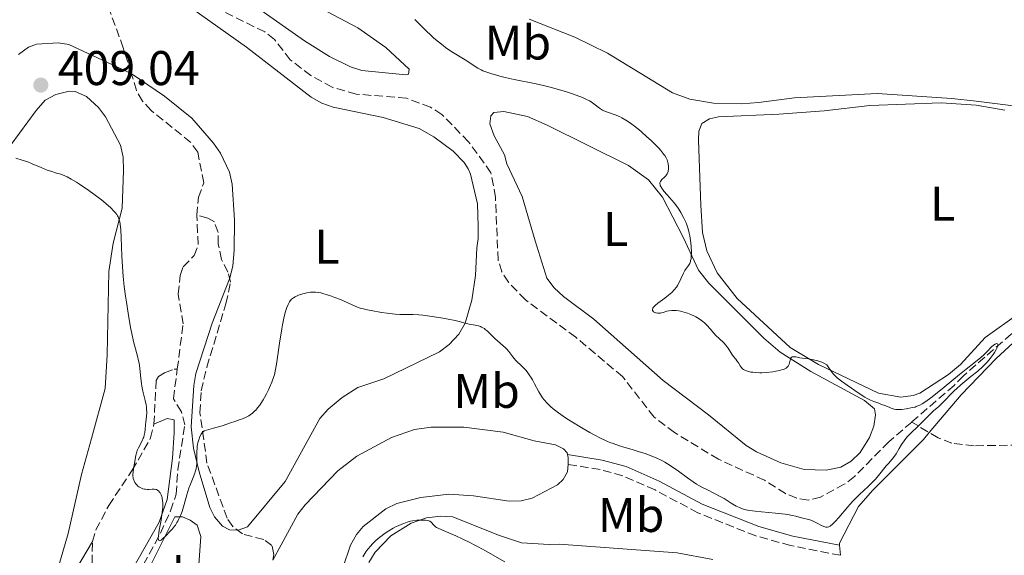
# Model space of a CAD drawing. Units: metres. Extents: x 632637 to 636127, y 4660284 to 4662647.
# Drawn here: x 632801 to 633004, y 4662136 to 4662247 of the extents above; entities that cross this region are included whole.
import ezdxf
from ezdxf.enums import TextEntityAlignment as Align

# ---------------------------------------------------------------- set-up
doc = ezdxf.new("R2010")
doc.units = ezdxf.units.M
doc.header["$MEASUREMENT"] = 0
doc.linetypes.add('DGN Style 3', pattern=[2.435890702152634, 1.739921930109024, -0.6959687720436097])
for name, color, linetype, lineweight in [('Barranco lineal', 142, 'DGN Style 3', 13), ('Camino', 7, 'DGN Style 3', 0), ('Cota de punto acotado terreno', 7, 'Continuous', 0), ('Curva de nivel intermedia', 30, 'Continuous', 0), ('Etiqueta de uso rústico', 92, 'Continuous', 0), ('Línea de cambio de uso (parcela vista)', 92, 'Continuous', 0), ('Margen derecho', 7, 'Continuous', 0), ('Punto acotado terreno (símbolo)', 7, 'Continuous', 0)]:
    doc.layers.add(name, color=color, linetype=linetype, lineweight=lineweight)
doc.styles.add('Style-Arial', font='arial.ttf')

# ---------------------------------------------------------------- blocks, each defined once
blk = doc.blocks.new('5PATER')
at = {"layer": 'Punto acotado terreno (símbolo)', "linetype": 'Continuous', "lineweight": 0}
h = blk.add_hatch(color=51, dxfattribs=at)
edge = h.paths.add_edge_path()
edge.add_ellipse((0, 0), major_axis=(-0.1095731443231308, -0.1110710700762829), ratio=0.9994222409660317, start_angle=0, end_angle=360)

msp = doc.modelspace()

# ---------------------------------------------------------------- linework, layer by layer
at = {"layer": 'Barranco lineal', "color": 142, "linetype": 'DGN Style 3', "lineweight": 13}
for points in [[(632837.5199999996, 4662206.300000001, 408.2700000000041), (632837.8799999999, 4662209.99, 408.0899999999965), (632838.9600000001, 4662212.949999999, 408.0500000000029), (632837.7199999997, 4662219.26, 407.8999999999942), (632836.2800000003, 4662221.300000001, 407.8600000000006), (632828.1200000001, 4662227.869999999, 407.5599999999977), (632826.3499999996, 4662229.789999999, 407.4900000000052), (632825.1299999999, 4662231.960000001, 407.4199999999983), (632824.0499999998, 4662235.449999999, 407.2899999999936), (632822.4100000003, 4662240.75, 407.0899999999965), (632817.9199999999, 4662253.050000001, 407.0200000000041), (632814.8099999997, 4662259.52, 407.0099999999948), (632812.3300000001, 4662262.680000001, 406.9700000000012), (632807.0700000003, 4662267.600000001, 406.8999999999942)], [(632984.5499999998, 4662163.730000001, 410.0500000000029), (632979.8499999996, 4662159.66, 410.0500000000029), (632972.79, 4662152.49, 409.8600000000006), (632970.6900000004, 4662150.92, 409.8600000000006), (632965.7999999998, 4662148.289999999, 409.6600000000035), (632963.29, 4662147.65, 409.6600000000035), (632960.9199999999, 4662148.050000001, 409.4600000000065), (632958.5999999996, 4662149, 409.3699999999953), (632954.2699999996, 4662151.75, 409.1699999999983), (632944.79, 4662156.060000001, 409.070000000007), (632935.79, 4662161.550000001, 408.8800000000047), (632931.5899999999, 4662164.730000001, 408.5800000000018), (632925.0700000003, 4662173.07, 408.3899999999995), (632915.4500000002, 4662181.199999999, 408.2899999999936), (632905.0899999999, 4662188.869999999, 408.1000000000058), (632901.6200000001, 4662192.51, 407.8999999999942), (632900.29, 4662194.630000001, 407.8999999999942), (632899.4800000006, 4662197.09, 407.8999999999942), (632898.9600000001, 4662209.930000001, 407.8000000000029), (632898.0199999996, 4662215.050000001, 407.7100000000065), (632893.4199999999, 4662221.41, 407.5099999999948), (632887.9299999997, 4662227.02, 407.320000000007), (632885.5899999999, 4662228.539999999, 407.3099999999977), (632880.6699999999, 4662230.380000001, 407.2200000000012), (632870.3200000003, 4662231.230000001, 407.1199999999953), (632865.3700000001, 4662232.630000001, 407.1199999999953), (632860.9600000001, 4662235.029999999, 407.0200000000041), (632856.7599999999, 4662238.32, 407.0200000000041), (632853.4900000002, 4662242.5, 407.0200000000041), (632851.5099999999, 4662244.02, 407.0200000000041), (632841.8300000001, 4662248.82, 406.8300000000018)], [(632833.5099999999, 4662174.619999999, 409.1900000000023), (632834.7100000001, 4662183.939999999, 409.070000000007), (632833.7000000002, 4662190.02, 409.0200000000041), (632834.0899999999, 4662193.869999999, 408.9199999999983), (632834.7400000002, 4662195.689999999, 408.8800000000047), (632836.9600000001, 4662197.99, 408.7799999999988), (632837.8200000003, 4662200.27, 408.5299999999988), (632837.5199999996, 4662206.300000001, 408.2700000000041)], [(632853.1600000003, 4662135.32, 411.7899999999936), (632853.3700000001, 4662136.470000001, 411.75), (632852.9699999997, 4662138.310000001, 411.6900000000023), (632851.29, 4662139.52, 411.1999999999971), (632846.9199999999, 4662140.689999999, 410.8300000000018), (632844.9100000003, 4662142.25, 410.6300000000047), (632843.7599999999, 4662143.949999999, 410.4700000000012), (632839.6200000001, 4662155.27, 410.2200000000012), (632838.1699999999, 4662165.630000001, 410.0399999999936), (632838.4299999997, 4662170.15, 409.9400000000023), (632839.5899999999, 4662175.039999999, 409.8600000000006), (632843.5099999999, 4662188.07, 409.4900000000052), (632844.4699999997, 4662192.539999999, 409.3699999999953), (632843.9199999999, 4662194.600000001, 409.3099999999977), (632842.6299999999, 4662197.17, 408.8800000000047), (632841.9500000002, 4662200.369999999, 408.5800000000018), (632841.9100000003, 4662202.75, 408.5200000000041), (632841.1500000004, 4662204.91, 408.4499999999971), (632839.79, 4662205.710000001, 408.3300000000018), (632837.5199999996, 4662206.300000001, 408.2700000000041)], [(633048.54, 4662187.439999999, 411.0299999999988), (633046.2400000002, 4662189.609999999, 411.0299999999988), (633044.5, 4662189.949999999, 411.0299999999988), (633036.6500000004, 4662189.52, 411.0299999999988), (633026.4199999999, 4662190.08, 410.7299999999959), (633018.8700000001, 4662189.51, 410.4400000000023), (633014.2999999998, 4662187.42, 410.4400000000023), (633005.0800000001, 4662181.859999999, 410.3399999999965), (632995.1699999999, 4662173.26, 409.9499999999971), (632993.2599999999, 4662171.279999999, 410.0500000000029), (632984.5499999998, 4662163.730000001, 410.0500000000029)], [(632828.5800000001, 4662123.180000001, 410.7100000000065), (632827.6299999999, 4662126.4, 410.6300000000047), (632825.25, 4662129.960000001, 410.5399999999936), (632825.4299999997, 4662132.230000001, 410.4400000000023), (632830.0300000003, 4662140.83, 410.0800000000018), (632832.1399999997, 4662145.470000001, 409.9199999999983), (632833.2800000003, 4662148.869999999, 409.8000000000029), (632833.6200000001, 4662153.859999999, 409.7100000000065), (632835.0700000003, 4662163.140000001, 409.3600000000006), (632834.3499999996, 4662165.84, 409.3099999999977), (632832.7199999997, 4662168.529999999, 409.2700000000041), (632833.5099999999, 4662174.619999999, 409.1900000000023)], [(632828.7000000002, 4662163.26, 409.5599999999977), (632829.1799999997, 4662172.289999999, 409.3300000000018), (632829.6799999997, 4662173.119999999, 409.3300000000018), (632830.9100000003, 4662173.869999999, 409.3300000000018), (632832.8600000005, 4662174.630000001, 409.2100000000065), (632833.5099999999, 4662174.619999999, 409.1900000000023)], [(632816.0800000001, 4662139.119999999, 410.3099999999977), (632816.7699999996, 4662141.52, 410.2100000000065), (632819.4199999999, 4662146.550000001, 410.0899999999965), (632824.2300000006, 4662153.789999999, 409.929999999993), (632828.0300000003, 4662160.460000001, 409.6999999999971), (632828.7000000002, 4662163.26, 409.5599999999977)], [(633082.2800000003, 4662023.699999999, 413.4100000000035), (633079.7699999996, 4662031.66, 413.4100000000035), (633078.9400000004, 4662036.65, 413.4100000000035), (633078.8200000003, 4662052.24, 412.9199999999983), (633077.9000000004, 4662057.180000001, 412.9199999999983), (633077.0300000003, 4662059.77, 412.9199999999983), (633072.8300000001, 4662069.859999999, 412.7200000000012), (633071.54, 4662072.26, 412.7200000000012), (633065.2699999996, 4662081.49, 412.429999999993), (633060.0700000003, 4662090.880000001, 412.5299999999988), (633056.9800000006, 4662098.24, 412.3300000000018), (633044.5599999997, 4662118.9, 411.8399999999965), (633040.1100000005, 4662124.949999999, 411.8399999999965), (633032.0499999998, 4662134.850000001, 411.8399999999965), (633015.9800000006, 4662156.199999999, 411.1600000000035), (633014.0700000003, 4662157.890000001, 410.9799999999959), (633011.7000000002, 4662158.779999999, 410.8699999999953), (633009.1399999997, 4662159, 410.8699999999953), (632997.4100000003, 4662158.84, 410.9600000000065), (632992.8099999997, 4662159.359999999, 410.7700000000041), (632989.9699999997, 4662160.49, 410.6699999999983), (632984.5499999998, 4662163.730000001, 410.0500000000029)], [(632782.2699999996, 4662059.49, 413.679999999993), (632790.1500000004, 4662071.230000001, 413.1900000000023), (632796.2300000006, 4662079, 413.070000000007), (632800.6699999999, 4662087.930000001, 412.320000000007), (632803.75, 4662094.609999999, 412.1499999999942), (632805.2199999997, 4662098.42, 412.1000000000058), (632810.6900000004, 4662117.359999999, 411.3600000000006), (632813.6200000001, 4662124.26, 411.1600000000035), (632814.7599999999, 4662127.91, 411.0299999999988), (632815.9800000006, 4662134.65, 410.4499999999971), (632816.0800000001, 4662139.119999999, 410.3099999999977)]]:
    msp.add_polyline3d(points, dxfattribs=at)
at = {"layer": 'Camino', "color": 7, "linetype": 'DGN Style 3', "lineweight": 0}
msp.add_polyline3d([(632969.9099999992, 4662136.290000001, 410.3399999999966), (632959.6499999973, 4662138.300000003, 410.929999999993), (632952.469999998, 4662140.300000001, 410.820000000007), (632940.5799999969, 4662145.030000002, 410.8099999999978), (632931.7600000012, 4662149.750000001, 410.8300000000019), (632925.1200000006, 4662152.670000002, 410.8500000000059), (632920.489999997, 4662153.940000001, 411.070000000007), (632913.9200000024, 4662155.010000003, 411.300000000003)], dxfattribs=at)
at = {"layer": 'Curva de nivel intermedia', "color": 30, "linetype": 'Continuous', "lineweight": 0, "flags": 128}
for points, elevation in [([(632882.3300000002, 4662246.599999999), (632884.6100000001, 4662244.319999999), (632885.7099999998, 4662243.269999999), (632886.2999999999, 4662242.739999999), (632887.2099999996, 4662241.960000001), (632888.1600000019, 4662241.21), (632888.6400000001, 4662240.850000001), (632889.1200000007, 4662240.510000001), (632890.0800000018, 4662239.88), (632892.7100000004, 4662238.3), (632895.3500000001, 4662236.579999999), (632896.0099999995, 4662236.21), (632896.3600000005, 4662236.050000001), (632896.9400000017, 4662235.81), (632897.980000001, 4662235.45), (632899.1600000011, 4662235.099999999), (632899.8400000005, 4662234.909999999), (632900.9400000003, 4662234.63), (632902.7799999999, 4662234.23), (632906.9800000021, 4662233.42), (632908.5500000011, 4662233.080000001), (632909.3600000002, 4662232.88), (632910.2000000007, 4662232.66), (632911.8900000005, 4662232.180000001), (632913.5300000011, 4662231.67), (632914.5500000003, 4662231.33), (632916.3000000005, 4662230.710000001), (632916.8300000002, 4662230.499999999), (632917.6799999997, 4662230.139999999), (632918.3099999999, 4662229.819999999), (632918.6400000007, 4662229.63), (632919.1799999995, 4662229.24), (632920.3300000007, 4662228.329999999), (632920.7599999997, 4662228.05), (632920.99, 4662227.92), (632921.2300000013, 4662227.800000001), (632921.7499999999, 4662227.59), (632923.5500000014, 4662226.960000001), (632924.4500000001, 4662226.599999999), (632924.9400000017, 4662226.359999999), (632925.7599999999, 4662225.890000001), (632926.7099999997, 4662225.26), (632927.2400000017, 4662224.869999998), (632928.4300000009, 4662223.930000001), (632928.9900000019, 4662223.46), (632930.1100000017, 4662222.460000001), (632930.9400000009, 4662221.71), (632932.0600000008, 4662220.609999998), (632932.5400000013, 4662220.099999999), (632932.9500000004, 4662219.63), (632933.1900000018, 4662219.34), (632933.6000000008, 4662218.8), (632933.7599999995, 4662218.560000001), (632934.0299999999, 4662218.09), (632934.2300000011, 4662217.67), (632934.3300000017, 4662217.4), (632934.4600000014, 4662216.890000002), (632934.5300000006, 4662216.399999999), (632934.5400000019, 4662216.149999999), (632934.5199999994, 4662215.800000001), (632934.4700000003, 4662215.460000001), (632934.4300000002, 4662215.3), (632934.3200000006, 4662214.989999999), (632934.2500000012, 4662214.84), (632934.1300000006, 4662214.630000002), (632933.9800000008, 4662214.439999999), (632933.6400000011, 4662214.090000001), (632933.1900000018, 4662213.659999999), (632933.0000000017, 4662213.449999999), (632932.860000001, 4662213.230000001), (632932.8099999997, 4662213.119999998), (632932.7699999993, 4662212.949999998), (632932.7600000004, 4662212.83), (632932.8000000007, 4662212.579999999), (632932.8400000008, 4662212.45), (632932.9600000017, 4662212.180000001), (632933.1300000015, 4662211.9), (632933.5899999996, 4662211.279999998), (632934.24, 4662210.53), (632935.2400000015, 4662209.42), (632935.730000001, 4662208.82), (632936.3600000013, 4662207.990000002), (632936.6600000008, 4662207.56), (632937.0800000011, 4662206.890000001), (632937.650000001, 4662205.840000001), (632938.1000000002, 4662204.869999998), (632938.3000000014, 4662204.350000001), (632938.5700000018, 4662203.519999998), (632938.810000001, 4662202.590000001), (632938.9100000015, 4662202.079999999), (632938.9899999998, 4662201.599999998), (632939.1200000017, 4662200.599999999), (632939.190000001, 4662199.83)], 410.0000000000001), ([(632821.0700000006, 4662206.429999999), (632820.7500000009, 4662206.869999998), (632820.4900000016, 4662207.159999999), (632819.8600000015, 4662207.789999999), (632819.2900000014, 4662208.310000001), (632817.91, 4662209.439999999), (632816.3800000012, 4662210.600000001), (632815.3300000007, 4662211.359999999), (632813.4000000017, 4662212.680000001), (632812.7800000003, 4662213.069999999), (632811.7200000009, 4662213.710000001), (632810.8700000015, 4662214.17), (632810.3799999999, 4662214.390000001), (632809.5400000016, 4662214.720000001), (632808.6900000023, 4662214.980000001), (632807.4800000007, 4662215.34), (632806.7699999999, 4662215.600000001), (632805.5100000015, 4662216.119999998), (632803.6699999997, 4662216.909999999), (632802.7900000013, 4662217.26), (632801.6, 4662217.649999999), (632800.2900000003, 4662218.02)], 410.0000000000001), ([(632833.8500000014, 4662143.779999998), (632833.61, 4662143.329999999), (632833.4500000012, 4662143.05), (632833.1200000005, 4662142.529999999), (632832.9200000016, 4662142.259999999), (632832.5000000013, 4662141.749999999), (632832.07, 4662141.269999999), (632831.1300000012, 4662140.31), (632830.4800000007, 4662139.659999999), (632830.1900000002, 4662139.42), (632830.0100000014, 4662139.319999999), (632829.8300000003, 4662139.279999999), (632829.7200000008, 4662139.33), (632829.6200000001, 4662139.509999999), (632829.6000000001, 4662139.82), (632829.6200000001, 4662140.260000001), (632829.8100000002, 4662141.489999999), (632830.1800000012, 4662143.539999999), (632830.350000001, 4662144.619999999), (632830.4800000007, 4662145.649999999), (632830.520000001, 4662146.13), (632830.5299999999, 4662146.789999999), (632830.520000001, 4662147.189999999), (632830.4299999994, 4662147.890000002), (632830.3700000012, 4662148.199999999), (632830.1900000002, 4662148.73), (632829.98, 4662149.149999999), (632829.8100000002, 4662149.38), (632829.6900000017, 4662149.500000001), (632829.4500000003, 4662149.699999999), (632829.2300000013, 4662149.810000001), (632829.0800000015, 4662149.869999999), (632828.790000001, 4662149.919999998), (632828.3200000015, 4662149.930000001), (632827.6900000012, 4662149.869999999), (632827.3800000006, 4662149.850000001), (632826.9500000014, 4662149.880000001), (632826.7400000013, 4662149.909999999), (632826.4400000018, 4662149.99), (632826.0000000015, 4662150.16), (632825.5900000001, 4662150.399999999), (632825.4000000001, 4662150.550000001), (632825.1000000007, 4662150.859999999), (632824.9599999998, 4662151.029999999), (632824.780000001, 4662151.310000001), (632824.6300000013, 4662151.609999998), (632824.5700000009, 4662151.77), (632824.4700000003, 4662152.109999999), (632824.4300000002, 4662152.289999999), (632824.4000000011, 4662152.569999999), (632824.3899999999, 4662152.86), (632824.4200000011, 4662153.460000001), (632824.5100000006, 4662154.08), (632824.7300000018, 4662155.279999998), (632824.9800000022, 4662156.869999997), (632825.1000000007, 4662157.369999998), (632825.1800000012, 4662157.619999998), (632825.2800000017, 4662157.869999999), (632825.5099999997, 4662158.390000001), (632826.2600000007, 4662159.840000001), (632826.510000001, 4662160.380000002), (632826.6100000016, 4662160.63), (632826.7300000001, 4662161.000000001), (632826.8500000008, 4662161.56), (632826.92, 4662162.179999999), (632826.9900000016, 4662163.15), (632827.0499999997, 4662163.699999998), (632827.1900000006, 4662164.960000001), (632827.2300000008, 4662165.679999999), (632827.2100000007, 4662166.45), (632827.1700000004, 4662166.859999998), (632827.1000000011, 4662167.289999999), (632826.9100000011, 4662168.17), (632826.4200000016, 4662170.09), (632826.2100000015, 4662171.109999998), (632826.130000001, 4662171.630000001), (632826.0000000015, 4662172.680000001), (632825.7900000013, 4662174.789999999), (632825.6500000005, 4662175.819999999), (632825.5600000012, 4662176.31), (632825.3399999999, 4662177.289999999), (632824.5300000008, 4662180.300000002), (632824.1399999995, 4662181.98), (632823.9000000004, 4662183.220000001), (632823.4000000019, 4662186.109999998), (632823.0399999998, 4662188.399999999), (632822.860000001, 4662189.640000001), (632822.6100000007, 4662191.609999999), (632822.4000000006, 4662193.659999998), (632822.3100000012, 4662194.710000002), (632822.2400000019, 4662195.769999999), (632822.1300000001, 4662197.880000001), (632821.9900000015, 4662201.739999999), (632821.9000000021, 4662203.310000001), (632821.7900000003, 4662204.430000001), (632821.7000000009, 4662204.910000001), (632821.5900000014, 4662205.34), (632821.5199999999, 4662205.55), (632821.3400000011, 4662205.949999998), (632821.2400000005, 4662206.149999999), (632821.0700000006, 4662206.429999999)], 410.0000000000001), ([(632939.190000001, 4662199.83), (632939.2400000002, 4662198.719999999), (632939.2100000011, 4662197.74), (632939.1600000019, 4662197.32), (632939.0900000005, 4662196.949999999), (632939.03, 4662196.739999998), (632938.8899999993, 4662196.380000001), (632938.6299999999, 4662195.930000001), (632938.240000001, 4662195.409999999), (632938.050000001, 4662195.140000001), (632937.9100000003, 4662194.899999999), (632937.6399999999, 4662194.380000001), (632937.100000001, 4662193.199999998), (632936.8200000017, 4662192.600000001), (632936.4000000015, 4662191.84), (632936.1600000003, 4662191.470000001), (632935.7199999997, 4662190.919999998), (632935.19, 4662190.38), (632934.8800000015, 4662190.099999998), (632934.5400000019, 4662189.820000002), (632933.7900000007, 4662189.249999999), (632932.3100000012, 4662188.189999999), (632931.7600000012, 4662187.720000001), (632931.5500000011, 4662187.519999999), (632931.4500000007, 4662187.390000002), (632931.3000000007, 4662187.159999999), (632931.2600000006, 4662187.05), (632931.2300000016, 4662186.859999999), (632931.2600000006, 4662186.699999998), (632931.3099999997, 4662186.600000001), (632931.4700000007, 4662186.430000001), (632931.5900000014, 4662186.350000001), (632931.8700000008, 4662186.229999999), (632932.0099999993, 4662186.189999999), (632932.3100000012, 4662186.140000001), (632932.5500000003, 4662186.119999999), (632932.9100000003, 4662186.15), (632933.0900000011, 4662186.180000001), (632933.440000002, 4662186.279999998), (632934.1700000007, 4662186.52), (632934.5799999998, 4662186.619999998), (632935.19, 4662186.699999998), (632935.530000002, 4662186.71), (632936.0800000018, 4662186.689999999), (632936.690000002, 4662186.600000001), (632937.0099999994, 4662186.54), (632937.9400000017, 4662186.289999999), (632938.4199999998, 4662186.140000001), (632939.1500000008, 4662185.859999998), (632939.8500000003, 4662185.55), (632940.1800000012, 4662185.38), (632940.4900000019, 4662185.21), (632941.0700000008, 4662184.84), (632941.5900000016, 4662184.45), (632941.9100000013, 4662184.180000001), (632942.4900000001, 4662183.609999999), (632943.0800000002, 4662182.939999999), (632943.8400000002, 4662182.020000001), (632944.2600000004, 4662181.570000002), (632944.950000001, 4662180.889999999), (632945.8800000009, 4662180.009999999), (632946.2899999999, 4662179.57), (632946.4700000009, 4662179.349999999), (632946.7900000006, 4662178.92), (632947.5500000005, 4662177.720000001), (632947.9100000004, 4662177.230000001), (632948.3799999999, 4662176.640000001), (632948.600000001, 4662176.350000001), (632948.9100000019, 4662175.890000002), (632949.2800000006, 4662175.279999998), (632949.4800000017, 4662175.009999999), (632949.7700000001, 4662174.7), (632949.9400000023, 4662174.57), (632950.2300000006, 4662174.4), (632950.5900000005, 4662174.250000001), (632950.8000000005, 4662174.179999999), (632951.4600000001, 4662174.019999999), (632951.850000001, 4662173.96), (632952.5199999993, 4662173.899999999), (632953.2999999995, 4662173.88), (632953.7300000008, 4662173.890000001), (632954.6600000006, 4662173.949999999), (632955.9600000017, 4662174.09), (632956.5800000007, 4662174.189999999), (632957.4300000002, 4662174.359999998), (632957.8000000011, 4662174.460000001), (632958.1100000017, 4662174.55), (632958.2999999997, 4662174.619999999), (632958.6100000002, 4662174.77), (632958.74, 4662174.850000001), (632958.9600000011, 4662175.02), (632959.1199999999, 4662175.199999998), (632959.2100000015, 4662175.34), (632959.3300000001, 4662175.63), (632959.6000000006, 4662176.720000001), (632959.6800000009, 4662176.899999999), (632959.8300000007, 4662177.08), (632959.9500000014, 4662177.13), (632960.2599999999, 4662177.17), (632960.7000000002, 4662177.119999998), (632961.5300000017, 4662176.970000001)], 410.0000000000001), ([(632891.4699999999, 4662184.419999998), (632890.690000002, 4662184.62), (632889.2300000002, 4662184.92), (632888.1399999994, 4662185.109999999), (632885.9400000002, 4662185.46), (632884.0300000012, 4662185.699999999), (632883.1799999997, 4662185.779999999), (632882.0000000016, 4662185.84), (632880.8799999997, 4662185.84), (632879.2500000001, 4662185.859999998), (632878.3000000002, 4662185.920000001), (632876.6600000019, 4662186.109999998), (632875.5100000007, 4662186.279999998), (632873.3700000016, 4662186.66), (632872.2500000017, 4662186.899999999), (632871.7800000003, 4662187.019999998), (632871.1299999997, 4662187.199999999), (632870.2400000001, 4662187.519999999), (632867.0900000008, 4662188.92), (632865.8900000005, 4662189.390000001), (632865.2600000001, 4662189.62), (632864.3200000013, 4662189.939999999), (632863.4299999995, 4662190.189999999), (632863.0200000005, 4662190.289999999), (632862.6400000005, 4662190.359999999), (632861.9400000009, 4662190.449999999), (632861.3200000017, 4662190.46), (632860.9300000007, 4662190.440000001), (632860.1700000007, 4662190.310000001), (632859.5899999995, 4662190.179999999), (632858.8300000017, 4662189.949999998), (632858.4600000007, 4662189.820000002), (632857.740000001, 4662189.499999999), (632857.380000001, 4662189.3), (632857.2300000014, 4662189.189999999), (632857.0100000001, 4662189.01), (632856.7199999995, 4662188.659999998), (632856.5899999999, 4662188.449999998), (632856.3100000005, 4662187.91), (632856.0600000002, 4662187.289999999), (632855.9300000005, 4662186.92), (632855.7300000016, 4662186.289999999), (632855.4299999998, 4662185.140000001), (632855.1300000004, 4662183.71), (632854.9900000017, 4662182.880000001), (632854.5600000003, 4662179.98), (632854.1500000014, 4662177.08), (632853.9099999999, 4662175.609999999), (632853.6399999994, 4662174.17), (632853.4900000019, 4662173.470000001), (632853.1500000021, 4662172.519999999), (632852.9300000009, 4662171.929999999), (632852.4900000006, 4662170.86), (632852.2699999993, 4662170.38), (632851.8500000013, 4662169.51), (632851.4500000011, 4662168.759999999), (632851.1900000019, 4662168.32), (632850.7200000003, 4662167.569999999), (632850.4800000011, 4662167.220000001), (632850.0400000007, 4662166.630000001), (632849.6600000008, 4662166.180000001), (632849.4200000018, 4662165.939999998), (632848.9700000002, 4662165.539999999), (632848.5000000007, 4662165.199999998), (632848.2100000002, 4662165.02), (632847.6700000016, 4662164.74), (632846.9200000005, 4662164.42), (632846.4600000001, 4662164.239999999), (632845.3300000012, 4662163.83), (632844.4800000018, 4662163.54), (632842.7200000006, 4662162.960000001), (632840.9700000006, 4662162.440000001), (632839.4900000007, 4662162.06), (632839.1800000002, 4662161.949999998), (632839.0500000004, 4662161.890000001), (632838.8100000012, 4662161.74), (632838.7100000007, 4662161.650000001), (632838.5600000009, 4662161.470000001), (632838.42, 4662161.26), (632838.1600000008, 4662160.730000001), (632837.9300000007, 4662160.09), (632837.7699999998, 4662159.480000001), (632837.7000000004, 4662159.159999998), (632837.6199999999, 4662158.699999998), (632837.5799999996, 4662158.350000001), (632837.5500000007, 4662157.689999998), (632837.5599999997, 4662155.849999999), (632837.5100000004, 4662155.06), (632837.4600000011, 4662154.670000001), (632837.3600000006, 4662154.09), (632837.2100000009, 4662153.499999999), (632837.1100000005, 4662153.2), (632836.7700000005, 4662152.300000001), (632836.2100000017, 4662150.929999999), (632835.9200000011, 4662150.12), (632835.5000000009, 4662148.720000001), (632834.9400000023, 4662146.730000001), (632834.6500000015, 4662145.779999999), (632834.4999999995, 4662145.33), (632834.1799999999, 4662144.51), (632833.8500000014, 4662143.779999998)], 410.0000000000001), ([(632969.5600000004, 4662144.09), (632968.8000000004, 4662143.24), (632968.1900000002, 4662142.640000001), (632967.9300000009, 4662142.429999999), (632967.77, 4662142.319999998), (632967.4800000016, 4662142.17), (632967.2100000012, 4662142.109999998), (632967.0400000013, 4662142.100000001), (632966.9200000007, 4662142.109999998), (632966.6800000014, 4662142.17), (632966.4600000002, 4662142.24), (632965.9900000008, 4662142.46), (632964.9600000004, 4662143.01), (632964.4100000005, 4662143.28), (632964.1400000001, 4662143.390000001), (632963.5800000012, 4662143.57), (632961.9000000004, 4662144.009999999), (632960.7100000014, 4662144.349999999), (632959.9600000003, 4662144.519999999), (632959.0500000005, 4662144.689999999), (632958.5000000007, 4662144.769999999), (632956.5499999993, 4662144.970000001), (632953.6700000005, 4662145.210000001), (632952.3600000007, 4662145.350000001), (632951.2600000009, 4662145.509999999), (632950.7800000004, 4662145.609999999), (632949.930000001, 4662145.819999999), (632949.4300000004, 4662146), (632949.1100000007, 4662146.13), (632948.4800000006, 4662146.420000001), (632948.1299999994, 4662146.609999998), (632947.4200000009, 4662147.039999999), (632945.9500000002, 4662147.970000001), (632945.1800000013, 4662148.42), (632943.99, 4662149.050000002), (632942.4200000009, 4662149.810000001), (632941.6900000023, 4662150.180000001), (632940.7700000012, 4662150.67), (632940.3200000019, 4662150.940000001), (632939.6200000001, 4662151.390000001), (632938.4600000001, 4662152.220000001), (632936.5600000002, 4662153.640000001), (632935.4800000006, 4662154.4), (632934.3499999996, 4662155.140000001), (632933.7800000019, 4662155.48), (632933.1900000018, 4662155.8), (632932.0000000005, 4662156.359999998), (632930.7900000013, 4662156.850000001), (632929.9700000009, 4662157.149999999), (632928.3000000013, 4662157.679999999), (632927.0400000005, 4662158.05), (632925.3300000007, 4662158.56), (632924.4600000011, 4662158.83), (632923.1600000003, 4662159.289999999), (632922.5000000009, 4662159.539999999), (632921.8500000006, 4662159.82), (632920.5400000006, 4662160.439999999), (632919.2400000021, 4662161.11), (632918.3800000015, 4662161.579999999), (632916.7300000018, 4662162.529999999), (632914.4200000007, 4662163.929999999), (632913.3600000013, 4662164.609999998), (632911.9100000006, 4662165.599999999), (632910.7800000019, 4662166.470000001), (632910.27, 4662166.91), (632909.5599999991, 4662167.59), (632908.9400000002, 4662168.31), (632908.6500000017, 4662168.689999999), (632908.3800000013, 4662169.080000001), (632907.8800000006, 4662169.92), (632906.990000001, 4662171.609999998), (632906.5599999997, 4662172.4), (632906.3499999995, 4662172.76), (632905.9000000001, 4662173.430000001), (632905.4599999998, 4662174.029999999), (632905.1700000016, 4662174.38), (632904.6200000016, 4662174.960000002), (632904.0700000018, 4662175.480000001), (632903.4000000014, 4662176.100000001), (632903.0700000004, 4662176.460000001), (632902.5300000019, 4662177.159999998), (632901.7200000006, 4662178.23), (632901.26, 4662178.759999999), (632901.0099999997, 4662179.01), (632900.4800000021, 4662179.499999999), (632899.3800000001, 4662180.429999999), (632898.8200000013, 4662180.930000001), (632898.2900000017, 4662181.460000001), (632897.5800000009, 4662182.179999999), (632897.2300000022, 4662182.51), (632896.8600000012, 4662182.81), (632896.6599999999, 4662182.949999998), (632896.3700000016, 4662183.130000001), (632896.060000001, 4662183.279999998), (632895.8600000021, 4662183.359999999), (632895.4300000007, 4662183.5), (632894.7800000003, 4662183.640000001), (632893.940000002, 4662183.779999999), (632893.5399999997, 4662183.849999999), (632892.7000000015, 4662184.060000001), (632891.4699999999, 4662184.419999998)], 410.0000000000001), ([(632961.5300000017, 4662176.970000001), (632962.0600000013, 4662176.890000001), (632963.350000001, 4662176.720000001), (632964.0900000009, 4662176.600000001), (632964.870000001, 4662176.42), (632965.2700000011, 4662176.31), (632966.0700000012, 4662176.019999999), (632966.4700000014, 4662175.829999999), (632967.0599999992, 4662175.5), (632967.4900000006, 4662174.880000001), (632968.2100000003, 4662173.909999998), (632968.4299999994, 4662173.649999999), (632968.8400000007, 4662173.210000001), (632969.2400000007, 4662172.84), (632969.5100000012, 4662172.61), (632970.0900000001, 4662172.160000001), (632971.2700000004, 4662171.31), (632973.7300000013, 4662169.609999998), (632974.9200000004, 4662168.83), (632975.400000001, 4662168.550000001), (632976.0600000003, 4662168.220000001), (632976.7500000009, 4662167.949999999), (632977.7800000014, 4662167.59), (632978.3700000015, 4662167.369999998), (632979.0000000017, 4662167.119999998), (632979.8900000014, 4662166.759999998), (632980.3200000006, 4662166.600000001), (632980.9599999998, 4662166.409999999), (632981.2600000015, 4662166.340000001), (632981.540000001, 4662166.3), (632982.0599999997, 4662166.28), (632982.54, 4662166.32), (632983.4100000019, 4662166.470000001), (632984.7400000017, 4662166.689999999), (632985.2300000013, 4662166.820000002), (632985.4800000016, 4662166.899999999), (632985.9700000011, 4662167.099999998), (632986.2400000015, 4662167.23), (632986.6799999997, 4662167.470000002), (632987.4800000021, 4662167.980000001), (632988.4900000001, 4662168.71), (632989.0900000014, 4662169.17), (632991.2500000006, 4662170.9), (632994.3799999999, 4662173.5), (632995.7600000012, 4662174.630000001), (632997.3500000003, 4662175.869999999), (632998.7699999998, 4662176.98), (632999.3200000018, 4662177.46), (633000.0700000006, 4662178.220000001), (633000.9700000014, 4662179.180000001), (633001.3700000015, 4662179.539999999), (633001.7300000014, 4662179.77), (633001.9999999995, 4662179.859999998), (633002.2200000009, 4662179.800000001), (633002.2800000012, 4662179.680000001), (633002.260000001, 4662179.419999998), (633002.1800000007, 4662179.199999999), (633001.9300000003, 4662178.679999999), (633001.5599999992, 4662178.06), (633001.270000001, 4662177.63), (633000.6600000008, 4662176.779999998), (633000.0599999995, 4662176.039999999), (632999.730000001, 4662175.690000001), (632999.1900000023, 4662175.149999999), (632998.1399999994, 4662174.230000001), (632996.7400000002, 4662173.079999999), (632994.6799999994, 4662171.390000001), (632993.7400000006, 4662170.58), (632993.3300000015, 4662170.189999999), (632992.6000000007, 4662169.470000001), (632991.4200000004, 4662168.23), (632990.8900000007, 4662167.689999999), (632990.1100000007, 4662166.949999998), (632989.0500000013, 4662166.019999999), (632988.5400000016, 4662165.539999999), (632987.7800000015, 4662164.789999999), (632986.7900000014, 4662163.759999999), (632986.3100000009, 4662163.27), (632985.5800000001, 4662162.59), (632984.6500000001, 4662161.720000001), (632984.2000000009, 4662161.28), (632983.6399999999, 4662160.67), (632983.3700000015, 4662160.350000001), (632982.9900000016, 4662159.850000001), (632982.4500000007, 4662159.069999999), (632981.9600000011, 4662158.249999999), (632981.3399999999, 4662157.179999999), (632981.0200000001, 4662156.699999998), (632980.5199999996, 4662156.060000001), (632979.7500000006, 4662155.210000002), (632979.3200000015, 4662154.699999999), (632977.7200000011, 4662152.699999999), (632977.0700000006, 4662151.949999998), (632976.7199999997, 4662151.579999999), (632976.3600000021, 4662151.21), (632975.5700000008, 4662150.470000001), (632973.8300000018, 4662148.84), (632972.8799999997, 4662147.88), (632972.4000000014, 4662147.350000001), (632971.4100000011, 4662146.239999999), (632969.5600000004, 4662144.09)], 410.0000000000001), ([(632900.8399999997, 4662134.960000001), (632896.8900000001, 4662137.24), (632895.3600000013, 4662138.069999999), (632894.5800000012, 4662138.480000001), (632893.79, 4662138.869999997), (632892.240000001, 4662139.609999999), (632890.7700000004, 4662140.27), (632888.3899999999, 4662141.310000001), (632887.29, 4662141.81), (632886.8400000008, 4662142.039999999), (632886.6300000007, 4662142.180000001), (632886.51, 4662142.259999999), (632886.3200000002, 4662142.439999999), (632886.13, 4662142.659999998), (632885.8700000008, 4662142.96), (632885.7099999998, 4662143.109999998), (632885.4200000014, 4662143.3), (632885.2300000016, 4662143.380000001), (632885.0199999991, 4662143.439999999), (632884.5400000007, 4662143.529999998), (632883.9800000021, 4662143.56), (632883.5799999997, 4662143.56), (632882.7500000005, 4662143.51), (632881.91, 4662143.390000001), (632881.480000001, 4662143.309999999), (632880.8100000003, 4662143.13), (632880.0800000017, 4662142.869999999), (632879.6900000004, 4662142.720000002), (632878.9400000017, 4662142.380000002), (632878.5500000005, 4662142.189999999), (632877.9400000003, 4662141.869999999), (632877.0100000005, 4662141.319999999), (632876.0899999996, 4662140.720000001), (632875.6400000004, 4662140.390000001), (632875.2000000001, 4662140.05), (632874.3700000007, 4662139.33), (632873.5999999996, 4662138.579999999), (632873.2900000013, 4662138.239999999), (632872.7100000001, 4662137.539999999), (632872.320000001, 4662137.02), (632871.8600000006, 4662136.310000001), (632871.6600000017, 4662135.949999998)], 415)]:
    msp.add_lwpolyline(points, dxfattribs=dict(at, elevation=elevation))
at = {"layer": 'Línea de cambio de uso (parcela vista)', "color": 92, "linetype": 'Continuous', "lineweight": 0, "extrusion": (0.07255591889920393, 0.03537101061138571, 0.9967369413446165), "elevation": 211236.7532516768, "flags": 128}
msp.add_lwpolyline([(3913358.756818214, -2603323.0286056), (3913358.138391249, -2603322.904718202), (3913356.826256418, -2603322.285281209)], dxfattribs=at)
at = {"layer": 'Línea de cambio de uso (parcela vista)', "color": 92, "linetype": 'Continuous', "lineweight": 0, "extrusion": (-0.003076247479871058, 0.03351490667027335, 0.9994334833956313), "elevation": 154713.9980885493, "flags": 128}
msp.add_lwpolyline([(-1056454.518457113, -4582155.862884725), (-1056454.518457114, -4582153.783004921)], dxfattribs=at)
at = {"layer": 'Línea de cambio de uso (parcela vista)', "color": 92, "linetype": 'Continuous', "lineweight": 0}
for points in [[(632807.0700000003, 4662267.600000001, 406.5899999999965), (632822.75, 4662258.15, 406.75), (632832.1799999997, 4662252, 406.8399999999965), (632847.7199999997, 4662240.859999999, 407.3699999999953), (632861.0499999998, 4662230.630000001, 407.4700000000012), (632863.2199999997, 4662229.359999999, 407.3600000000006), (632865.5899999999, 4662228.550000001, 407.2200000000012), (632875.8700000001, 4662226.439999999, 407.9499999999971), (632883.25, 4662224.140000001, 408.0200000000041), (632886.2599999999, 4662222.470000001, 408.2799999999988), (632890.2699999996, 4662219.5, 408.1499999999942), (632892.5099999999, 4662217.16, 408.0500000000029), (632893.3099999997, 4662215.859999999, 407.9600000000065), (632893.7999999998, 4662214.730000001, 407.8999999999942)], [(632861.9199999999, 4662249.460000001, 407.1000000000058), (632870.6200000001, 4662244.869999999, 407.4400000000023), (632876.3799999999, 4662240.83, 407.2799999999988), (632881.2199999997, 4662236.359999999, 407.5899999999965), (632881.0300000003, 4662235.32, 407.4700000000012), (632880.5199999996, 4662235.210000001, 407.3999999999942), (632871.4900000002, 4662236.09, 407.2899999999936), (632869.0999999996, 4662236.83, 407.320000000007), (632864.8200000003, 4662238.99, 407.2100000000065), (632859.6799999997, 4662242.199999999, 406.8899999999995), (632850.04, 4662248.970000001, 406.8600000000006)], [(633008.7599999999, 4662228.430000001, 413.3399999999965), (632997.7800000003, 4662229.800000001, 412.9600000000065), (632992.7699999996, 4662230.33, 412.9499999999971), (632977.4199999999, 4662231.380000001, 413.9100000000035), (632960.4500000002, 4662230.480000001, 413.570000000007), (632953.0199999996, 4662229.51, 413.0299999999988), (632949.5999999996, 4662229.230000001, 412.8600000000006), (632943.8099999997, 4662229.369999999, 412.3399999999965), (632938.9299999997, 4662230.199999999, 412), (632935.3700000001, 4662231.49, 411.8399999999965), (632921.9699999997, 4662239.65, 411.6199999999953), (632915.2599999999, 4662242.970000001, 411.820000000007), (632905.8899999997, 4662246.65, 411.8500000000058)], [(632893.7999999998, 4662214.730000001, 407.8999999999942), (632895.25, 4662208.630000001, 408.2100000000065), (632895.3600000005, 4662204.07, 408.1600000000035), (632895.4100000003, 4662201.480000001, 408.0399999999936), (632895.1299999999, 4662199.609999999, 408.0099999999948), (632894.8099999997, 4662193.91, 409), (632894.0700000003, 4662188.82, 409.4700000000012), (632892.7000000002, 4662184.050000001, 410.0399999999936), (632891.4299999997, 4662181.83, 410.2200000000012), (632889.4199999999, 4662179.66, 410.4199999999983), (632887.4100000003, 4662178.199999999, 410.5599999999977), (632875.9900000002, 4662172.630000001, 411.2400000000052), (632870.6600000003, 4662170.810000001, 411.2200000000012), (632867.3899999997, 4662168.779999999, 411.2700000000041), (632864.5300000003, 4662166.350000001, 411.1699999999983), (632862.7999999998, 4662164.460000001, 411.1600000000035), (632855.6699999999, 4662151.460000001, 411.4100000000035), (632847.9600000001, 4662142.130000001, 410.9499999999971), (632846, 4662141.480000001, 410.8800000000047), (632845.8899999997, 4662141.480000001, 410.8699999999953), (632844.2400000002, 4662141.560000001, 410.8000000000029), (632842.7800000003, 4662142.26, 410.7200000000012), (632841.1399999997, 4662144.210000001, 410.6600000000035), (632840.2300000006, 4662146.15, 410.6100000000006), (632838.0300000003, 4662153.460000001, 410.2599999999948), (632836.8799999999, 4662158.33, 409.9400000000023), (632836.3899999997, 4662162.77, 409.8300000000018), (632836.8899999997, 4662171.26, 409.5800000000018), (632837.3200000003, 4662173.710000001, 409.5500000000029), (632840.7100000001, 4662184.060000001, 409.3999999999942), (632844.2800000003, 4662193.210000001, 409.0899999999965), (632844.3499999996, 4662193.369999999, 409.0800000000018), (632844.9299999997, 4662195.9, 408.9499999999971), (632845.2100000001, 4662199.060000001, 408.9100000000035), (632845.3099999997, 4662205.27, 408.7799999999988), (632844.7699999996, 4662212.720000001, 408.4199999999983), (632844.2300000006, 4662215.15, 408.179999999993), (632842.3700000001, 4662219.060000001, 407.929999999993), (632840.9800000006, 4662221.119999999, 407.8399999999965), (632836.5099999999, 4662226.310000001, 407.5099999999948), (632830.9100000003, 4662230.82, 407.2100000000065), (632824.0499999998, 4662235.449999999, 406.9499999999971), (632811.2100000001, 4662241.439999999, 407.5), (632809.0300000003, 4662241.82, 407.3800000000047), (632804.5700000003, 4662241.5, 407.1699999999983), (632802.9299999997, 4662240.880000001, 407.2299999999959), (632800.8499999996, 4662239.380000001, 407.3099999999977)], [(632799.3700000001, 4662220.84, 409.679999999993), (632804.5099999999, 4662227.859999999, 409.3500000000058), (632806.3600000005, 4662229.980000001, 409.3500000000058), (632808.54, 4662231.180000001, 409.3099999999977), (632811.2999999998, 4662231.82, 409.2299999999959), (632812.54, 4662231.74, 409.0500000000029), (632814.8200000003, 4662230.730000001, 408.679999999993), (632817.2800000003, 4662228.480000001, 408.5), (632818.7400000002, 4662226.560000001, 408.5899999999965), (632821.8499999996, 4662220.720000001, 409.0599999999977), (632822.3899999997, 4662218.27, 409.4799999999959), (632822.4800000006, 4662215.529999999, 409.6199999999953), (632822.1699999999, 4662207.77, 409.8600000000006), (632820.2999999998, 4662200.52, 410.4799999999959), (632819.4299999997, 4662194.720000001, 410.8600000000006), (632819.0899999999, 4662177.550000001, 411.3099999999977), (632818.6699999999, 4662170.630000001, 411.2899999999936), (632815.8499999996, 4662160.33, 411.3399999999965), (632813.7999999998, 4662152.939999999, 411.2400000000052), (632811.0599999997, 4662140.75, 411.2100000000065), (632807.5800000001, 4662128.800000001, 411.2899999999936), (632803.5300000003, 4662115.180000001, 411.7100000000065), (632797.0499999998, 4662095.630000001, 413.3999999999942)], [(632982.3300000001, 4662168.83, 410.1900000000023), (632977.75, 4662169.699999999, 410.1199999999953), (632965.3700000001, 4662175.57, 410.0200000000041), (632959.54, 4662179.09, 410.2299999999959), (632948.6500000004, 4662189.140000001, 410.6399999999995), (632944.5199999996, 4662194.449999999, 410.679999999993), (632942.4000000004, 4662198.99, 410.8500000000058), (632941.5199999996, 4662202.77, 410.6600000000035), (632941.1699999999, 4662208.390000001, 410.5599999999977), (632940.7300000006, 4662221.730000001, 411.0500000000029), (632940.7999999998, 4662223.600000001, 411.2400000000052), (632941.4000000004, 4662225.16, 411.4400000000023), (632942.9299999997, 4662226.119999999, 411.8800000000047), (632944.79, 4662226.57, 411.9400000000023), (632957.2100000001, 4662227.09, 412.5399999999936), (632966.5199999996, 4662227.789999999, 413.3099999999977), (632975.9400000004, 4662228.869999999, 413.3399999999965), (632990.6399999997, 4662229.449999999, 412.8999999999942), (632997.7800000003, 4662228.970000001, 412.9100000000035), (633003.7300000006, 4662227.91, 413.0399999999936)], [(632966.9800000006, 4662153.850000001, 409.7899999999936), (632962.4100000003, 4662153.960000001, 409.5099999999948), (632957.6200000001, 4662155.350000001, 409.3600000000006), (632952.6399999997, 4662157.609999999, 409.5500000000029), (632950.5, 4662158.890000001, 409.6999999999971), (632942.7400000002, 4662165.220000001, 409.5299999999988), (632933.4600000001, 4662172.26, 409.1900000000023), (632919.2000000002, 4662184.9, 409.7700000000041), (632912.9100000003, 4662189.560000001, 409.4700000000012), (632911.0499999998, 4662191.32, 409.0099999999948), (632909.54, 4662193.350000001, 408.4400000000023), (632907.1200000001, 4662201.060000001, 408.8999999999942), (632904.4699999997, 4662210.130000001, 407.9499999999971), (632901.2599999999, 4662216.880000001, 407.820000000007), (632900.7999999998, 4662218.76, 407.9700000000012), (632898.6600000003, 4662222.66, 407.9100000000035), (632897.79, 4662225.130000001, 408.320000000007), (632897.9699999997, 4662226.789999999, 408.4400000000023), (632898.5800000001, 4662227.42, 408.4799999999959), (632900.6500000004, 4662227.67, 408.4400000000023), (632905.5300000003, 4662226.59, 408.5299999999988), (632909.5899999999, 4662224.859999999, 408.8300000000018), (632926.3200000003, 4662216.51, 409.4900000000052), (632930.4299999997, 4662213.560000001, 409.679999999993), (632933.2699999996, 4662210, 409.8699999999953), (632937.5499999998, 4662201.789999999, 409.9900000000052), (632940.6799999997, 4662194.960000001, 410.0299999999988), (632942.8200000003, 4662192.279999999, 410.0500000000029), (632954.1699999999, 4662181, 410.3699999999953), (632957.4800000006, 4662178.140000001, 410.1399999999995), (632963.8300000001, 4662174.15, 409.9100000000035), (632974.8600000005, 4662168.16, 410.0200000000041), (632976.9000000004, 4662166.430000001, 410.0099999999948), (632977.1299999999, 4662165.189999999, 409.9100000000035), (632976.7599999999, 4662162.91, 409.820000000007), (632975.8799999999, 4662160.560000001, 409.8500000000058), (632973.9500000002, 4662157.470000001, 409.820000000007), (632972.1100000005, 4662155.67, 409.8399999999965), (632969.9400000004, 4662154.460000001, 409.8300000000018), (632966.9800000006, 4662153.850000001, 409.7899999999936)], [(633107.6500000004, 4662163.84, 412.5399999999936), (633100.0499999998, 4662167.15, 412.1699999999983), (633093.9600000001, 4662169.220000001, 412.1199999999953), (633086.5199999996, 4662170.199999999, 412.070000000007), (633069.75, 4662170.16, 411.8300000000018), (633067.2800000003, 4662170.430000001, 411.8099999999977), (633063.8499999996, 4662171.41, 411.5299999999988), (633059.75, 4662173.369999999, 411.3899999999995), (633053.79, 4662177.789999999, 411.1300000000047), (633043.0199999996, 4662186.199999999, 411), (633040.7100000001, 4662187.119999999, 411.1600000000035), (633033.04, 4662188.289999999, 410.5399999999936), (633024.8899999997, 4662188.82, 411.1100000000006), (633019.25, 4662188.050000001, 410.8000000000029), (633013.1799999997, 4662185.91, 410.1600000000035), (633008.9299999997, 4662183.26, 410.4499999999971), (633001.9400000004, 4662176.789999999, 410.5599999999977), (632994.7000000002, 4662169.310000001, 410.4199999999983), (632988.1600000003, 4662161.560000001, 410.4499999999971), (632986.9500000002, 4662160.130000001, 410.4700000000012), (632976.5499999998, 4662149.680000001, 410.320000000007), (632973.6200000001, 4662146.34, 410.2400000000052), (632969.6799999997, 4662138.810000001, 410.2599999999948), (632969.7199999997, 4662138.359999999, 410.2700000000041)], [(633006.5899999999, 4662186.08, 410.7700000000041), (632999.6399999997, 4662181.119999999, 410.5399999999936), (632994.5599999997, 4662175.600000001, 410.4499999999971), (632992.1399999997, 4662173.51, 410.3899999999995), (632986.2300000006, 4662169.67, 410.3800000000047), (632984.8300000001, 4662169.16, 410.3999999999942), (632982.3300000001, 4662168.83, 410.1900000000023)], [(632828.7000000002, 4662163.26, 409.929999999993), (632831.4199999999, 4662164.430000001, 409.5899999999965), (632832.8700000001, 4662164.15, 409.6600000000035), (632832.8700000001, 4662161.51, 409.6999999999971), (632832.54, 4662156.32, 409.820000000007), (632831.4500000002, 4662147.810000001, 409.9400000000023), (632829.7699999996, 4662143.109999999, 409.8699999999953), (632824.04, 4662132.980000001, 410.5800000000018)], [(632853.1600000003, 4662135.32, 411.8000000000029), (632858.2800000003, 4662144.730000001, 412.1600000000035), (632859.7800000003, 4662146.710000001, 412.25), (632866.5099999999, 4662153.680000001, 412.1199999999953), (632870.4699999997, 4662156.699999999, 412.1000000000058), (632877.5899999999, 4662160.539999999, 412.0500000000029), (632882.2999999998, 4662162.17, 412.0099999999948), (632885.7400000002, 4662162.67, 411.929999999993), (632892.4600000001, 4662162.699999999, 411.7700000000041), (632900.5499999998, 4662161.619999999, 411.570000000007), (632906.9000000004, 4662159.859999999, 411.320000000007), (632911.2599999999, 4662159.01, 411.3000000000029), (632912.9400000004, 4662158.210000001, 411.2599999999948), (632913.6699999999, 4662157.380000001, 411.2400000000052), (632913.7400000002, 4662157.07, 411.25)], [(632913.9199999999, 4662155.01, 411.3099999999977), (632913.7400000002, 4662153.460000001, 411.3600000000006), (632912.8399999999, 4662151.880000001, 411.4199999999983), (632911.7199999997, 4662150.83, 411.4900000000052), (632906.4800000006, 4662148.050000001, 411.8699999999953), (632904.2100000001, 4662147.49, 412.070000000007), (632901.7300000006, 4662147.430000001, 412.1199999999953), (632894.4600000001, 4662148.57, 412.570000000007), (632889.3799999999, 4662148.880000001, 413.3399999999965), (632883.5999999996, 4662148.210000001, 413.3999999999942), (632878.6399999997, 4662146.949999999, 412.9400000000023), (632876.4000000004, 4662145.869999999, 412.8500000000058), (632871.7400000002, 4662142.210000001, 412.9400000000023), (632870.3600000005, 4662140.59, 413.1999999999971), (632869.1299999999, 4662138.41, 413.6900000000023), (632867.5700000003, 4662133.710000001, 413.4400000000023)], [(632828.2000000002, 4662134.59, 410.4499999999971), (632833.0199999996, 4662144.199999999, 409.8600000000006), (632834.5700000003, 4662144.230000001, 410.1000000000058), (632836.1399999997, 4662143.529999999, 410.429999999993), (632837.6100000005, 4662142.52, 410.5099999999948), (632838.3700000001, 4662140.15, 410.570000000007), (632837.0300000003, 4662121.800000001, 411.2299999999959)], [(632872.9199999999, 4662134.83, 415.3000000000029), (632874.2400000002, 4662136.970000001, 415.3699999999953), (632877.4299999997, 4662140.33, 415.2200000000012), (632881.6299999999, 4662142.930000001, 415.0800000000018), (632884.7599999999, 4662143.980000001, 414.929999999993), (632887.7000000002, 4662144.350000001, 414.5800000000018), (632890.1900000004, 4662144.199999999, 414.4700000000012), (632899.5700000003, 4662140.41, 413.9600000000065), (632904.3200000003, 4662138.869999999, 413.9199999999983), (632909.9600000001, 4662138.52, 413.9600000000065)], [(632800.4500000002, 4662099.130000001, 412.75), (632809.2699999996, 4662127.699999999, 411.179999999993), (632816.0800000001, 4662139.119999999, 410.6000000000058)], [(632909.9600000001, 4662138.52, 413.9600000000065), (632912.0300000003, 4662138.560000001, 414.1199999999953), (632936.29, 4662136.83, 413.9499999999971), (632943.6699999999, 4662135.430000001, 413.2200000000012)]]:
    msp.add_polyline3d(points, dxfattribs=at)
at = {"layer": 'Margen derecho', "color": 7, "linetype": 'Continuous', "lineweight": 0}
msp.add_polyline3d([(632969.719999999, 4662138.36, 410.2700000000042), (632960.1099999979, 4662140.239999998, 410.5000000000001), (632953.1099999994, 4662142.2, 410.5299999999989), (632941.4299999984, 4662146.850000001, 410.6499999999942), (632932.6399999997, 4662151.550000003, 410.6100000000006), (632925.8, 4662154.57, 410.5200000000041), (632920.9099999995, 4662155.899999999, 410.7599999999949), (632913.7399999991, 4662157.070000002, 411.2500000000001)], dxfattribs=at)

# ---------------------------------------------------------------- block references
at = {"layer": 'Punto acotado terreno (símbolo)', "color": 7, "linetype": 'Continuous', "lineweight": 0, "xscale": 10, "yscale": 10, "zscale": 10}
msp.add_blockref('5PATER', (632805.449999999, 4662233.09, 409.0399999999936), dxfattribs=at)

# ---------------------------------------------------------------- texts
at = {"layer": 'Cota de punto acotado terreno', "color": 7, "linetype": 'Continuous', "lineweight": 0, "style": 'Style-Arial'}
msp.add_text('409.04', height=7.000000000000002, dxfattribs=at).set_placement((632808.9499999997, 4662233.09, 409.0399999999936))
at = {"layer": 'Etiqueta de uso rústico', "color": 92, "linetype": 'Continuous', "lineweight": 0, "style": 'Style-Arial'}
for s, p in [('Mb', (632903.5602462416, 4662241.85001, 411.0399999999936)), ('L', (632990.9314203779, 4662208.67001, 412.0399999999936)), ('L', (632923.6514203812, 4662203.460010001, 409.2899999999936)), ('L', (632864.3114203817, 4662199.850010002, 409.3099999999977)), ('Mb', (632897.1302462409, 4662170.140009998, 410.9600000000065)), ('Mb', (632926.8502462443, 4662144.590009999, 412.2799999999988)), ('L', (632834.9114203779, 4662132.830010001, 410.6999999999971))]:
    msp.add_text(s, height=7.000000000000002, dxfattribs=at).set_placement(p, align=Align.MIDDLE_CENTER)

doc.saveas('drawing.dxf')
